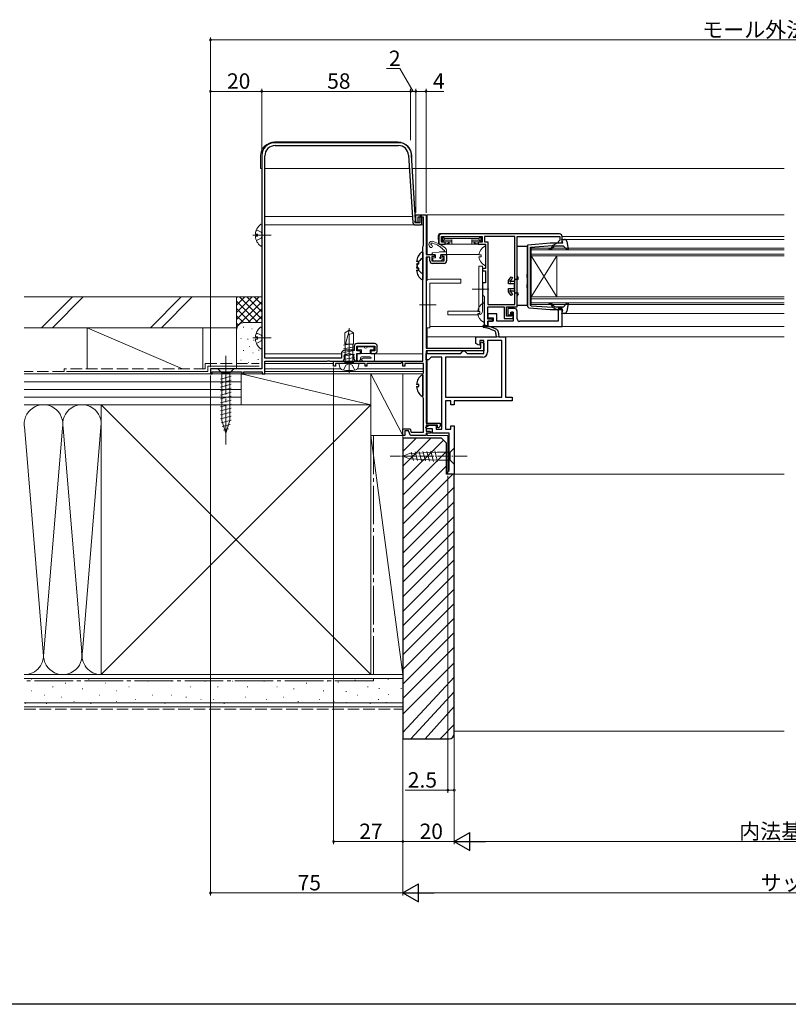
# Model space of a CAD drawing. Extents: x 0 to 990, y 0 to 1603.
# Drawn here: x 373 to 673, y 0 to 383 of the extents above; entities that cross this region are included whole.
import ezdxf

# ---------------------------------------------------------------- set-up
doc = ezdxf.new("R2010")
doc.units = 0
doc.linetypes.add('YCENTER_1', pattern=[13, 10, -1, 1, -1])
doc.linetypes.add('YHIDDEN_1', pattern=[4, 3, -1])
for name, color, linetype, lineweight in [('YKK_11', 7, 'CONTINUOUS', 30), ('YKK_12', 2, 'CONTINUOUS', 13), ('YKK_13', 4, 'CONTINUOUS', 13), ('YKK_D', 6, 'CONTINUOUS', 13), ('YSS_K', 3, 'CONTINUOUS', 13)]:
    doc.layers.add(name, color=color, linetype=linetype, lineweight=lineweight)
doc.layers.add('YKK_ZWAK', color=7, linetype='CONTINUOUS')
doc.styles.get("Standard").update_dxf_attribs({"font": 'txt', "bigfont": 'BIGFONT'})

msp = doc.modelspace()

# ---------------------------------------------------------------- linework, layer by layer
at = {"layer": 'YKK_11', "color": 0, "linetype": 'ByBlock', "lineweight": -2, "ltscale": 0.5}
for p, q in [((520.81, 335.34), (472.5, 335.34)), ((472.7, 334.24), (520.72, 334.24)), ((467.5, 330.34), (467.5, 247.34)), ((468.7, 251.44), (468.7, 330.24)), ((524.71, 330.5), (526.41, 304.28)), ((527.45, 305.22), (525.8, 330.66)), ((529.9, 306.64), (529.1, 306.64)), ((529.1, 306.64), (529.1, 304.14)), ((529.9, 304.34), (529.9, 306.64)), ((527.08, 304.47), (527.45, 305.22)), ((527.29, 304.14), (527.08, 304.47)), ((529.1, 304.14), (527.29, 304.14)), ((527.41, 303.34), (528.9, 303.34)), ((559.09, 268.73), (555.59, 268.73)), ((555.59, 268.73), (555.59, 267.23)), ((559.09, 265.83), (559.09, 268.73)), ((565.99, 270.83), (563.29, 270.83)), ((563.29, 270.83), (563.29, 268.33)), ((563.29, 268.33), (564.49, 268.33)), ((564.49, 268.33), (564.49, 269.33)), ((564.49, 269.33), (565.49, 269.33)), ((565.49, 269.33), (565.49, 265.83)), ((566.99, 266.83), (566.99, 269.83)), ((584.49, 270.83), (582.99, 270.83)), ((582.99, 270.83), (582.99, 265.83)), ((584.49, 263.83), (584.49, 270.83)), ((555.59, 267.23), (557.59, 267.23)), ((557.59, 265.83), (555.59, 265.83)), ((555.59, 265.83), (555.59, 263.83)), ((557.59, 267.23), (557.59, 265.83)), ((565.49, 265.83), (559.09, 265.83)), ((582.99, 265.83), (567.99, 265.83)), ((555.59, 263.83), (584.49, 263.83)), ((511.5, 257.14), (504.5, 257.14)), ((498.5, 253.14), (498.5, 251.44)), ((499.75, 252.72), (501.5, 253.36)), ((503.5, 254.64), (500, 254.64)), ((501.5, 253.36), (503.25, 252.72)), ((503.5, 256.14), (503.5, 254.64)), ((504.5, 254.34), (504.5, 256.14)), ((504.5, 256.14), (511.5, 256.14)), ((506, 254.34), (504.5, 254.34)), ((504.5, 250.34), (504.5, 253.34)), ((504.5, 253.34), (506, 253.34)), ((506, 253.34), (506, 254.34)), ((511.5, 254.34), (510, 254.34)), ((510, 254.34), (510, 253.34)), ((510, 253.34), (511.5, 253.34)), ((511.5, 256.14), (511.5, 254.34)), ((512.5, 254.34), (512.5, 256.14)), ((498.5, 251.44), (468.7, 251.44)), ((468.7, 245.34), (468.7, 250.34)), ((468.7, 250.34), (493.04, 250.34)), ((493.04, 250.34), (493.22, 250.46)), ((493.22, 250.46), (493.77, 250.46)), ((493.77, 250.46), (493.96, 250.34)), ((493.96, 250.34), (499.17, 250.34)), ((499.17, 250.34), (499.75, 251.34)), ((499.75, 251.34), (499.75, 252.72)), ((503.25, 252.72), (503.25, 251.34)), ((503.25, 251.34), (503.83, 250.34)), ((503.83, 250.34), (504.5, 250.34)), ((467.5, 247.34), (447.5, 247.34)), ((447.5, 247.34), (447.5, 245.34)), ((447.5, 245.34), (448.2, 245.34)), ((448.2, 245.34), (448.2, 246.14)), ((448.2, 246.14), (459.8, 246.14)), ((459.8, 246.14), (459.8, 245.34)), ((459.8, 245.34), (460.5, 245.34)), ((460.5, 245.34), (460.5, 246.14)), ((460.5, 246.14), (467.7, 246.14)), ((467.7, 246.14), (467.7, 245.34)), ((467.7, 245.34), (468.7, 245.34))]:
    msp.add_line(p, q, dxfattribs=at)
at = {"layer": 'YKK_11', "color": 0, "linetype": 'ByBlock', "lineweight": -2}
for p, q in [((527.49, 304.33), (527.49, 307.33)), ((527.49, 307.33), (531.49, 307.33)), ((531.49, 307.33), (531.49, 291.83)), ((528.29, 304.33), (527.49, 304.33)), ((530.49, 306.43), (528.29, 306.43)), ((528.29, 306.43), (528.29, 304.33)), ((530.49, 295.28), (530.49, 306.43)), ((583.49, 299.83), (537.49, 299.83)), ((583.49, 299.83), (537.49, 299.83)), ((530.39, 295.06), (530.49, 295.28)), ((536.49, 298.83), (536.49, 295.83)), ((536.49, 295.83), (538.99, 295.83)), ((537.49, 296.63), (537.49, 298.83)), ((537.49, 298.83), (553.29, 298.83)), ((538.99, 296.63), (537.49, 296.63)), ((538.99, 295.83), (538.99, 296.63)), ((553.29, 296.63), (551.79, 296.63)), ((551.79, 296.63), (551.79, 295.83)), ((551.79, 295.83), (554.59, 295.83)), ((553.29, 298.83), (553.29, 296.63)), ((566.09, 298.83), (554.29, 298.83)), ((554.29, 298.83), (554.29, 296.83)), ((554.29, 296.83), (555.59, 296.83)), ((554.59, 295.83), (554.59, 286.33)), ((555.59, 296.83), (555.59, 272.33)), ((566.09, 272.33), (566.09, 298.83)), ((566.99, 271.43), (566.99, 298.83)), ((566.99, 298.83), (583.59, 298.83)), ((583.29, 297.13), (582.99, 296.83)), ((582.99, 296.83), (582.99, 296.33)), ((582.99, 296.33), (584.49, 296.33)), ((583.59, 297.43), (583.29, 297.13)), ((583.59, 298.83), (583.59, 297.43)), ((584.49, 296.33), (584.49, 298.83)), ((530.29, 294.83), (530.39, 295.06)), ((530.29, 250.33), (530.29, 294.83)), ((531.49, 291.83), (534.49, 291.83)), ((534.49, 291.83), (534.99, 291.33)), ((534.99, 291.33), (534.69, 291.03)), ((537.49, 291.33), (537.99, 291.83)), ((537.79, 291.03), (537.49, 291.33)), ((537.99, 291.83), (539.49, 291.83)), ((539.49, 291.83), (539.49, 289.33)), ((532.99, 290.83), (531.49, 290.83)), ((531.49, 290.83), (531.49, 255.43)), ((532.99, 289.33), (532.99, 290.83)), ((534.69, 291.03), (533.79, 291.03)), ((533.79, 291.03), (533.79, 289.33)), ((533.79, 289.33), (538.49, 289.33)), ((538.49, 288.33), (533.99, 288.33)), ((538.49, 291.03), (537.79, 291.03)), ((538.49, 289.33), (538.49, 291.03)), ((554.59, 286.33), (553.49, 286.33)), ((553.49, 286.33), (553.49, 285.53)), ((553.49, 285.53), (554.59, 285.53)), ((554.59, 285.53), (554.59, 280.83)), ((554.59, 280.83), (553.49, 280.83)), ((553.49, 280.83), (553.49, 278.79)), ((553.49, 278.79), (553.61, 278.61)), ((553.61, 278.06), (553.49, 277.87)), ((553.49, 277.87), (553.49, 276.13)), ((553.49, 276.13), (553.79, 275.83)), ((553.61, 278.61), (553.61, 278.06)), ((553.79, 275.83), (554.09, 275.53)), ((554.09, 275.53), (554.09, 264.83)), ((555.59, 272.33), (566.09, 272.33)), ((555.59, 266.73), (555.59, 271.43)), ((555.59, 271.43), (561.89, 271.43)), ((561.89, 271.43), (561.89, 266.93)), ((562.79, 267.83), (562.79, 271.43)), ((562.79, 271.43), (566.99, 271.43)), ((565.49, 269.33), (564.79, 269.33)), ((564.79, 269.33), (564.79, 267.83)), ((565.49, 266.93), (565.49, 269.33)), ((557.39, 266.73), (555.59, 266.73)), ((555.59, 263.83), (555.59, 265.83)), ((555.59, 265.83), (557.39, 265.83)), ((557.39, 265.83), (557.39, 266.73)), ((561.89, 266.93), (565.49, 266.93)), ((564.79, 267.83), (562.79, 267.83)), ((555.09, 263.83), (555.59, 263.83)), ((552.89, 257.61), (553.19, 257.78)), ((552.89, 255.43), (552.89, 257.61)), ((553.19, 257.78), (553.99, 257.32)), ((553.99, 257.32), (553.99, 254.33)), ((531.49, 255.43), (552.89, 255.43)), ((553.99, 254.33), (531.49, 254.33)), ((531.49, 254.33), (531.49, 226.23)), ((495.49, 248.33), (495.49, 250.33)), ((495.49, 250.33), (530.29, 250.33)), ((507.79, 249.43), (496.19, 249.43)), ((496.19, 249.43), (496.19, 248.33)), ((507.79, 248.33), (507.79, 249.43)), ((521.59, 249.43), (508.49, 249.43)), ((508.49, 249.43), (508.49, 248.33)), ((522.19, 249.78), (521.59, 249.43)), ((522.49, 249.61), (522.19, 249.78)), ((522.49, 248.33), (522.49, 249.61)), ((530.49, 249.43), (523.29, 249.43)), ((523.29, 249.43), (523.29, 248.33)), ((530.49, 245.78), (530.49, 249.43)), ((496.19, 248.33), (495.49, 248.33)), ((508.49, 248.33), (507.79, 248.33)), ((523.29, 248.33), (522.49, 248.33)), ((530.29, 245.33), (530.39, 245.56)), ((530.29, 236.33), (530.29, 245.33)), ((530.39, 245.56), (530.49, 245.78)), ((530.39, 236.11), (530.29, 236.33)), ((530.49, 235.89), (530.39, 236.11)), ((530.49, 222.73), (530.49, 235.89)), ((531.49, 226.23), (536.99, 226.23)), ((536.99, 226.23), (536.99, 225.03)), ((522.49, 221.33), (522.49, 224.03)), ((522.49, 224.03), (525.26, 224.03)), ((524.7, 223.23), (523.29, 223.23)), ((523.29, 223.23), (523.29, 221.33)), ((525.39, 221.33), (524.7, 223.23)), ((525.26, 224.03), (525.73, 222.73)), ((525.73, 222.73), (530.49, 222.73)), ((535.99, 225.43), (531.49, 225.43)), ((531.49, 225.43), (531.49, 223.13)), ((531.49, 223.13), (532.99, 223.13)), ((533.19, 222.33), (531.49, 222.33)), ((531.49, 222.33), (531.49, 221.33)), ((532.99, 223.13), (533.49, 222.63)), ((533.49, 222.63), (533.19, 222.33)), ((535.99, 224.53), (535.99, 225.43)), ((536.37, 224.38), (535.99, 224.53)), ((536.99, 225.03), (536.37, 224.38)), ((523.29, 221.33), (522.49, 221.33)), ((527.33, 221.33), (525.39, 221.33)), ((527.52, 221.45), (527.33, 221.33)), ((528.07, 221.45), (527.52, 221.45)), ((528.25, 221.33), (528.07, 221.45)), ((531.49, 221.33), (528.25, 221.33))]:
    msp.add_line(p, q, dxfattribs=at)
at = {"layer": 'YKK_11'}
for p, q in [((558.74, 261.54), (558.47, 261.94)), ((558.89, 259.83), (558.74, 261.54)), ((559.62, 261.84), (559.79, 259.83))]:
    msp.add_line(p, q, dxfattribs=at)
at = {"layer": 'YKK_11', "color": 0}
for p, q in [((550.89, 257.18), (550.89, 259.83)), ((550.89, 259.83), (558.89, 259.83)), ((552.09, 256.49), (550.89, 257.18)), ((553.99, 258.33), (552.39, 258.33)), ((552.39, 258.33), (552.39, 256.66)), ((553.99, 253.33), (553.99, 258.33)), ((560.99, 258.33), (555.49, 258.33)), ((555.49, 258.33), (555.49, 253.83)), ((559.79, 259.83), (562.49, 259.83)), ((560.99, 236.33), (560.99, 258.33)), ((562.49, 259.83), (562.49, 236.33)), ((531.49, 250.83), (531.49, 253.33)), ((531.49, 253.33), (544.99, 253.33)), ((544.99, 253.33), (545.49, 253.83)), ((545.49, 253.83), (545.99, 254.33)), ((545.99, 254.33), (546.49, 254.33)), ((546.49, 254.33), (546.99, 253.83)), ((546.99, 253.83), (547.49, 253.33)), ((547.49, 253.33), (553.99, 253.33)), ((552.39, 256.66), (552.09, 256.49)), ((532.49, 250.83), (531.49, 250.83)), ((532.99, 251.33), (532.49, 250.83)), ((533.49, 251.83), (532.99, 251.33)), ((537.59, 251.83), (533.49, 251.83)), ((537.59, 223.83), (537.59, 251.83)), ((553.49, 251.83), (539.09, 251.83)), ((539.09, 251.83), (539.09, 236.33)), ((539.09, 236.33), (560.99, 236.33)), ((541.09, 234.83), (539.09, 234.83)), ((539.09, 234.83), (539.09, 223.83)), ((541.09, 233.33), (541.09, 234.83)), ((564.99, 234.83), (542.49, 234.83)), ((542.49, 234.83), (542.49, 233.33)), ((562.49, 236.33), (564.99, 236.33)), ((564.99, 236.33), (564.99, 234.83)), ((542.49, 233.33), (541.09, 233.33)), ((531.43, 224.68), (532.69, 225.43)), ((531.63, 223.93), (531.43, 224.68)), ((533.99, 223.93), (531.63, 223.93)), ((532.69, 225.43), (535.49, 225.43)), ((533.99, 222.33), (533.99, 223.93)), ((540.49, 222.33), (533.99, 222.33)), ((535.49, 225.43), (535.49, 223.83)), ((535.49, 223.83), (537.59, 223.83)), ((539.09, 223.83), (541.09, 223.83)), ((540.49, 207.83), (540.49, 222.33)), ((541.09, 223.83), (541.09, 225.13)), ((541.09, 225.13), (542.49, 225.13)), ((542.49, 225.13), (542.49, 206.33)), ((539.99, 207.33), (540.49, 207.83)), ((539.99, 206.33), (539.99, 207.33)), ((542.49, 206.33), (539.99, 206.33))]:
    msp.add_line(p, q, dxfattribs=at)
at = {"layer": 'YKK_11', "color": 0, "linetype": 'ByBlock', "lineweight": -2, "ltscale": 0.5}
for centre, radius, start, end in [((472.5, 330.34), 5, 90, 180), ((472.7, 330.24), 4, 90, 180), ((520.72, 330.24), 4, 3.707, 90), ((520.81, 330.34), 5, 3.7069, 90), ((527.41, 304.34), 1, 183.7069, 270), ((528.9, 304.34), 1, 270, 360), ((565.99, 269.83), 1, 0, 90), ((567.99, 266.83), 1, 180, 270), ((504.5, 256.14), 1, 90, 180), ((511.5, 256.14), 1, 0, 90), ((500, 253.14), 1.5, 90, 180), ((511.5, 254.34), 1, 270, 360)]:
    msp.add_arc(centre, radius, start, end, dxfattribs=at)
at = {"layer": 'YKK_11', "color": 0, "linetype": 'ByBlock', "lineweight": -2}
for centre, start, end in [((537.49, 298.83), 90, 180), ((583.49, 298.83), 0, 90), ((533.99, 289.33), 180, 270), ((538.49, 289.33), 270, 360), ((555.09, 264.83), 180, 270)]:
    msp.add_arc(centre, 1, start, end, dxfattribs=at)
at = {"layer": 'YKK_11'}
for centre, radius, start, end in [((554.07, 263.82), 0.45, 81.7334, 261.7334), ((551.98, 249.43), 14.1, 62.5711, 81.7334), ((551.98, 249.43), 15, 61.667, 81.7334), ((558.62, 261.75), 1, 5, 61.667)]:
    msp.add_arc(centre, radius, start, end, dxfattribs=at)
at = {"layer": 'YKK_11', "color": 0}
msp.add_arc((553.49, 253.83), 2, 270, 360, dxfattribs=at)
at = {"layer": 'YKK_12', "linetype": 'Continuous', "ltscale": 1.5}
for p, q in [((468.7, 325.34), (525.04, 325.34)), ((670.99, 325.34), (526.15, 325.34)), ((468.7, 306.64), (526.26, 306.64)), ((468.7, 303.34), (530.3, 303.34)), ((468.7, 253.14), (498.5, 253.14)), ((511.4, 253.14), (530.3, 253.14)), ((495.5, 249.44), (468.7, 249.44)), ((468.7, 247.34), (498.25, 247.34)), ((530.3, 246.34), (468.7, 246.34)), ((530.3, 245.34), (468.7, 245.34)), ((504.75, 247.34), (530.3, 247.34))]:
    msp.add_line(p, q, dxfattribs=at)
at = {"layer": 'YKK_12'}
for p, q in [((531.99, 307.33), (670.99, 307.33)), ((531.99, 307.33), (531.99, 291.83)), ((670.99, 298.83), (584.49, 298.83)), ((585.36, 297.73), (670.99, 297.73)), ((539.19, 291.83), (552.12, 291.83)), ((531.99, 290.83), (531.99, 281.85)), ((670.99, 268.93), (585.36, 268.93)), ((531.99, 263.23), (531.99, 255.43)), ((670.99, 263.83), (532.99, 263.83)), ((531.99, 259.83), (670.99, 259.83)), ((531.99, 254.33), (531.99, 253.33)), ((531.99, 250.83), (531.99, 226.23)), ((531.99, 222.33), (531.99, 221.33)), ((531.99, 221.33), (539.99, 221.33)), ((531.99, 221.33), (539.99, 221.33)), ((539.99, 221.33), (539.99, 206.33)), ((670.99, 206.33), (539.99, 206.33))]:
    msp.add_line(p, q, dxfattribs=at)
at = {"layer": 'YKK_12', "linetype": 'Continuous'}
for p, q in [((670.99, 294.33), (572.49, 294.33)), ((572.49, 294.33), (572.49, 291.33)), ((572.49, 293.63), (670.99, 293.63)), ((670.99, 292.03), (572.49, 292.03)), ((572.49, 291.33), (670.99, 291.33)), ((572.49, 291.33), (572.49, 275.33)), ((572.49, 291.33), (582.49, 275.33)), ((572.49, 275.33), (582.49, 291.33)), ((582.49, 291.33), (582.49, 275.33)), ((670.99, 275.33), (572.49, 275.33)), ((572.49, 275.33), (572.49, 272.33)), ((572.49, 274.63), (670.99, 274.63)), ((670.99, 273.03), (572.49, 273.03)), ((572.49, 272.33), (670.99, 272.33))]:
    msp.add_line(p, q, dxfattribs=at)
at = {"layer": 'YKK_13', "linetype": 'Continuous', "ltscale": 1.5}
for p, q in [((520.5, 335.64), (472.5, 335.64)), ((467, 330.14), (467, 325.34)), ((526, 325.34), (526, 330.14)), ((467, 325.34), (467.5, 325.34)), ((525.94, 325.34), (526, 325.34)), ((467.5, 303.31), (467.5, 295.36)), ((465.02, 299.76), (465.9, 299.76)), ((465.42, 301.41), (467.29, 300.48)), ((465.9, 299.76), (465.9, 298.91)), ((467.29, 300.48), (467.5, 300.08)), ((465.02, 298.91), (465.9, 298.91)), ((465.42, 297.26), (467.29, 298.19)), ((467.29, 298.19), (467.5, 298.59)), ((465.42, 261.41), (467.29, 260.48)), ((467.5, 263.31), (467.5, 255.36)), ((501.5, 262.44), (499.8, 261.38)), ((499.8, 256.94), (499.8, 261.38)), ((501.6, 262.21), (500.18, 256.94)), ((501.5, 262.44), (503.2, 261.38)), ((503.2, 256.94), (503.2, 261.38)), ((465.02, 259.76), (465.9, 259.76)), ((465.02, 258.91), (465.9, 258.91)), ((465.42, 257.26), (467.29, 258.19)), ((465.9, 259.76), (465.9, 258.91)), ((467.29, 260.48), (467.5, 260.08)), ((467.29, 258.19), (467.5, 258.59)), ((499.4, 256.51), (501.68, 256.94)), ((499.8, 256.94), (503.2, 256.94)), ((500.03, 256.94), (500.03, 249.94)), ((502.98, 256.94), (502.98, 249.94)), ((499.4, 255.11), (503.6, 255.9)), ((499.4, 253.71), (503.6, 254.5)), ((499.4, 252.31), (503.6, 253.1)), ((504.6, 250.94), (504.6, 253.34)), ((504.6, 253.34), (511.4, 253.34)), ((504.8, 254.74), (504.8, 255.94)), ((504.8, 255.94), (507.4, 255.94)), ((506.3, 254.74), (504.8, 254.74)), ((506.3, 254.74), (506.3, 253.34)), ((509.7, 253.34), (506.3, 253.34)), ((508.6, 255.94), (511.2, 255.94)), ((511.2, 254.74), (509.7, 254.74)), ((509.7, 254.74), (509.7, 253.34)), ((511.2, 255.94), (511.2, 254.74)), ((511.4, 253.34), (511.4, 250.84)), ((497.9, 247.96), (497.5, 249.44)), ((505.5, 249.44), (497.5, 249.44)), ((499.4, 250.91), (503.6, 251.7)), ((499.8, 249.84), (499.8, 249.94)), ((499.8, 249.94), (503.2, 249.94)), ((501.68, 249.94), (503.6, 250.3)), ((503.2, 249.84), (503.2, 249.94)), ((505.1, 247.96), (505.5, 249.44)), ((505.3, 250.34), (505.2, 250.34)), ((505.9, 251.54), (505.9, 250.94)), ((506.4, 252.04), (509.6, 252.04)), ((510.09, 251.54), (507.01, 251.54)), ((507.01, 250.34), (510.9, 250.34))]:
    msp.add_line(p, q, dxfattribs=at)
at = {"layer": 'YKK_13', "linetype": 'YCENTER_1', "ltscale": 1.5}
for p, q in [((464, 299.34), (471.21, 299.34)), ((501.5, 245.78), (501.5, 263.2)), ((464, 259.34), (471.21, 259.34)), ((453.5, 252.34), (453.5, 217.34))]:
    msp.add_line(p, q, dxfattribs=at)
at = {"layer": 'YKK_13'}
for p, q in [((536.2, 299.07), (536.19, 298.73)), ((553.58, 300.03), (537.2, 300.03)), ((536.19, 298.73), (536.28, 296.32)), ((536.78, 295.83), (539.11, 295.83)), ((537.91, 297.35), (537.49, 296.93)), ((537.91, 298.22), (537.51, 298.62)), ((538.29, 298.73), (537.69, 298.73)), ((537.69, 296.83), (537.99, 296.83)), ((537.81, 298.05), (537.81, 297.52)), ((537.99, 298.43), (537.99, 297.13)), ((537.99, 297.05), (537.99, 297.13)), ((537.99, 297.05), (537.99, 296.63)), ((538.71, 298.02), (538.08, 298.65)), ((538.71, 297.55), (538.08, 296.92)), ((538.29, 298.73), (552.49, 298.73)), ((538.29, 296.83), (541.49, 296.83)), ((538.61, 297.84), (538.61, 297.72)), ((538.88, 298.11), (551.9, 298.11)), ((538.88, 297.45), (541.49, 297.45)), ((538.98, 296.03), (539.74, 296.03)), ((539.11, 296.03), (539.11, 295.83)), ((539.11, 295.83), (539.14, 295.83)), ((539.14, 295.83), (539.53, 295.83)), ((539.53, 295.83), (539.8, 295.83)), ((539.8, 295.83), (540.49, 295.83)), ((539.97, 296.14), (540.42, 296.69)), ((540.49, 296.83), (540.49, 295.83)), ((540.49, 295.83), (541.46, 295.83)), ((541.46, 295.83), (541.49, 295.83)), ((541.49, 297.72), (541.49, 296.13)), ((541.49, 296.13), (541.49, 295.83)), ((549.29, 295.83), (541.49, 295.83)), ((549.29, 297.72), (549.29, 296.13)), ((551.9, 297.45), (549.29, 297.45)), ((552.49, 296.83), (549.29, 296.83)), ((549.29, 296.13), (549.29, 295.83)), ((549.32, 295.83), (549.29, 295.83)), ((550.29, 295.83), (549.32, 295.83)), ((550.29, 296.83), (550.29, 295.83)), ((550.99, 295.83), (550.29, 295.83)), ((550.36, 296.69), (550.81, 296.14)), ((551.26, 295.83), (550.99, 295.83)), ((551.05, 296.03), (551.81, 296.03)), ((551.64, 295.83), (551.26, 295.83)), ((551.68, 295.83), (551.64, 295.83)), ((551.68, 296.03), (551.68, 295.83)), ((554.01, 295.83), (551.68, 295.83)), ((552.08, 298.02), (552.71, 298.65)), ((552.08, 297.55), (552.71, 296.92)), ((552.17, 297.84), (552.17, 297.72)), ((552.49, 298.73), (553.09, 298.73)), ((552.79, 298.43), (552.79, 297.13)), ((552.79, 297.05), (552.79, 297.13)), ((552.79, 297.05), (552.79, 296.63)), ((553.09, 296.83), (552.79, 296.83)), ((552.88, 298.22), (553.29, 298.63)), ((552.88, 297.35), (553.29, 296.93)), ((552.98, 298.05), (552.98, 297.52)), ((536.43, 292.78), (534.05, 292.43)), ((534.89, 291.83), (534.09, 291.83)), ((538.49, 292.83), (538.49, 292.87)), ((552.11, 291.76), (552.99, 291.76)), ((552.99, 291.76), (552.99, 290.91)), ((554.59, 287.74), (554.59, 294.93)), ((552.11, 290.91), (552.99, 290.91)), ((553.49, 287.33), (551.99, 287.33)), ((551.99, 287.33), (551.99, 269.83)), ((553.49, 269.83), (553.49, 287.33)), ((531.49, 280.73), (531.49, 263.23)), ((544.99, 282.23), (532.99, 282.23)), ((532.99, 263.23), (532.99, 280.73)), ((544.99, 280.73), (532.99, 280.73)), ((544.99, 282.23), (544.99, 280.73)), ((549.49, 278.33), (555.99, 278.33)), ((535.49, 272.23), (528.99, 272.23)), ((554.09, 265.64), (554.09, 272.83)), ((539.99, 268.33), (539.99, 269.83)), ((539.99, 269.83), (551.99, 269.83)), ((539.99, 268.33), (551.99, 268.33)), ((551.61, 269.66), (552.49, 269.66)), ((551.61, 268.81), (552.49, 268.81)), ((552.49, 269.66), (552.49, 268.81)), ((531.49, 263.23), (532.99, 263.23))]:
    msp.add_line(p, q, dxfattribs=at)
at = {"layer": 'YKK_13', "linetype": 'ByBlock', "lineweight": -2, "ltscale": 0.5}
for p, q in [((571.19, 295.65), (579.86, 296.33)), ((571.19, 271.48), (571.19, 295.65)), ((572.19, 294.75), (580.69, 295.32)), ((579.86, 296.33), (584.79, 296.33)), ((580.71, 294.97), (580.53, 295.3)), ((580.69, 295.32), (582.69, 296.33)), ((585.09, 295.13), (581.96, 295.13)), ((584.79, 296.33), (584.4, 297.73)), ((584.4, 297.73), (585.36, 297.73)), ((586.42, 293.67), (585.09, 295.13)), ((586.34, 296.92), (586.9, 293.91)), ((529.85, 292.83), (530.29, 292.61)), ((530.29, 292.61), (530.29, 284.66)), ((566.99, 283.53), (566.99, 295.03)), ((566.99, 295.03), (570.89, 295.03)), ((570.89, 295.03), (570.89, 284.27)), ((572.19, 283.33), (572.19, 294.75)), ((580.39, 294.59), (580.71, 294.97)), ((581.19, 294.78), (580.77, 294.27)), ((586.9, 293.91), (586.42, 293.67)), ((528.69, 289.06), (527.81, 289.06)), ((527.81, 288.21), (528.69, 288.21)), ((528.69, 288.21), (528.69, 289.06)), ((529.85, 290.33), (530.29, 290.11)), ((530.29, 290.11), (530.29, 282.16)), ((528.69, 286.56), (527.81, 286.56)), ((527.81, 285.71), (528.69, 285.71)), ((528.69, 285.71), (528.69, 286.56)), ((530.29, 284.66), (529.85, 284.44)), ((570.89, 284.27), (570.71, 284)), ((570.71, 284), (570.71, 283.07)), ((530.29, 282.16), (529.85, 281.94)), ((563.59, 281.78), (564.67, 283.19)), ((563.59, 280.48), (563.59, 281.78)), ((565.99, 280.48), (563.59, 280.48)), ((564.62, 281.88), (564.37, 281.73)), ((564.6, 281.35), (564.85, 281.48)), ((565.17, 282.86), (564.62, 281.88)), ((564.67, 283.19), (565.17, 282.86)), ((564.84, 281.48), (565.69, 281.48)), ((565.69, 281.48), (565.99, 281.78)), ((565.99, 281.78), (566.49, 282.28)), ((565.99, 278.58), (565.99, 280.48)), ((566.49, 282.28), (567.37, 282.28)), ((567.54, 282.58), (566.99, 283.53)), ((567.37, 282.28), (567.54, 282.58)), ((570.71, 283.07), (570.89, 282.79)), ((570.89, 280.27), (570.71, 280)), ((570.71, 280), (570.71, 279.07)), ((570.89, 282.79), (570.89, 280.27)), ((572.19, 272.2), (572.19, 283.33)), ((563.59, 277.28), (563.59, 278.58)), ((563.59, 278.58), (565.99, 278.58)), ((564.67, 275.88), (563.59, 277.28)), ((564.37, 277.33), (564.62, 277.18)), ((564.85, 277.58), (564.6, 277.72)), ((564.62, 277.18), (565.17, 276.21)), ((565.17, 276.21), (564.67, 275.88)), ((565.69, 277.58), (564.85, 277.58)), ((565.99, 277.28), (565.69, 277.58)), ((566.49, 276.78), (565.99, 277.28)), ((567.37, 276.78), (566.49, 276.78)), ((566.99, 275.53), (567.54, 276.48)), ((567.54, 276.48), (567.37, 276.78)), ((570.71, 279.07), (570.89, 278.79)), ((570.89, 278.79), (570.89, 272.03)), ((566.99, 272.03), (566.99, 275.53)), ((572.46, 271.9), (572.19, 272.2)), ((580.77, 272.4), (581.19, 271.89)), ((585.09, 271.53), (586.42, 272.99)), ((586.9, 272.76), (586.34, 269.75)), ((586.42, 272.99), (586.9, 272.76)), ((570.89, 272.03), (566.99, 272.03)), ((571.64, 270.98), (571.19, 271.48)), ((579.86, 270.33), (571.64, 270.98)), ((572.46, 271.9), (580.69, 271.35)), ((584.79, 270.33), (579.86, 270.33)), ((580.71, 271.69), (580.39, 272.08)), ((580.53, 271.37), (580.71, 271.69)), ((580.69, 271.35), (582.69, 270.33)), ((581.96, 271.53), (585.09, 271.53)), ((584.4, 268.93), (584.79, 270.33)), ((585.36, 268.93), (584.4, 268.93)), ((529.85, 245.03), (530.29, 244.81)), ((530.29, 244.81), (530.29, 236.86)), ((528.69, 241.26), (527.81, 241.26)), ((527.81, 240.41), (528.69, 240.41)), ((528.69, 240.41), (528.69, 241.26)), ((530.29, 236.86), (529.85, 236.64))]:
    msp.add_line(p, q, dxfattribs=at)
at = {"layer": 'YKK_13', "linetype": 'Continuous', "ltscale": 0.5}
for p, q in [((535.19, 291.53), (535.19, 290.53)), ((537.09, 291.53), (537.09, 290.99)), ((537.16, 292.83), (539.49, 292.83)), ((537.39, 291.83), (539.19, 291.83)), ((539.49, 292.13), (539.49, 293.48)), ((534.09, 290.23), (534.09, 289.73)), ((535.19, 290.53), (534.39, 290.53)), ((537.35, 289.43), (534.39, 289.43)), ((538.09, 290.53), (537.55, 290.53)), ((538.23, 290.19), (537.56, 289.52)), ((524.99, 214.37), (535.83, 214.88)), ((525.7, 214.92), (526.56, 211.71)), ((527.23, 214.99), (528.13, 211.63)), ((528.77, 215.06), (529.71, 211.56)), ((530.3, 215.14), (531.28, 211.48)), ((531.83, 215.21), (532.85, 211.41)), ((533.37, 215.28), (534.43, 211.33)), ((534.9, 215.36), (536, 211.26)), ((540.94, 214.88), (535.83, 214.88)), ((542.49, 216.43), (540.94, 214.88)), ((540.94, 211.78), (540.94, 214.88)), ((542.49, 214.88), (542.49, 216.43)), ((542.49, 211.78), (542.49, 214.88)), ((522.49, 213.33), (524.99, 214.37)), ((522.49, 213.33), (524.99, 212.3)), ((524.99, 212.3), (535.83, 211.78)), ((535.83, 211.78), (540.94, 211.78)), ((542.49, 210.23), (540.94, 211.78)), ((542.49, 211.78), (542.49, 210.23))]:
    msp.add_line(p, q, dxfattribs=at)
at = {"layer": 'YKK_13', "linetype": 'YHIDDEN_1', "ltscale": 1.5}
for p, q in [((500.24, 248.81), (501.5, 249.47)), ((502.76, 248.81), (501.5, 249.47)), ((499.3, 246.87), (500.24, 248.81)), ((503.7, 246.87), (502.76, 248.81))]:
    msp.add_line(p, q, dxfattribs=at)
at = {"layer": 'YKK_13', "linetype": 'ByBlock', "ltscale": 1.5}
for p, q in [((456.6, 247.34), (450.4, 247.34)), ((450.4, 247.34), (451.95, 245.79)), ((451.95, 245.79), (451.95, 227.26)), ((455.05, 245.79), (451.95, 245.79)), ((456.6, 247.34), (455.05, 245.79)), ((455.05, 227.26), (455.05, 245.79)), ((451.4, 243.36), (455.6, 244.49)), ((451.4, 241.81), (455.6, 242.94)), ((451.4, 240.26), (455.6, 241.38)), ((451.4, 238.71), (455.6, 239.83)), ((451.4, 237.15), (455.6, 238.28)), ((451.4, 235.6), (455.6, 236.73)), ((451.4, 234.05), (455.6, 235.17)), ((451.4, 232.49), (455.6, 233.62)), ((451.4, 230.94), (455.6, 232.07)), ((451.4, 229.39), (455.6, 230.51)), ((451.4, 227.84), (455.6, 228.96)), ((451.66, 226.35), (455.6, 227.41)), ((453.5, 222.34), (451.95, 227.26)), ((453.5, 222.34), (455.05, 227.26)), ((452.11, 224.92), (455.15, 225.73)), ((452.56, 223.49), (454.61, 224.04))]:
    msp.add_line(p, q, dxfattribs=at)
at = {"layer": 'YKK_13', "linetype": 'YCENTER_1', "ltscale": 0.5}
msp.add_line((547.49, 213.33), (517.49, 213.33), dxfattribs=at)
at = {"layer": 'YKK_13', "linetype": 'Continuous', "ltscale": 1.5}
for centre, radius, start, end in [((472.5, 330.14), 5.5, 90, 180), ((520.5, 330.14), 5.5, 0, 90), ((470.3, 299.34), 5.3, 127.7141, 175.4006), ((467.22, 303.31), 0.274, 0, 127.7141), ((470.3, 299.34), 5.3, 184.5994, 232.2859), ((467.22, 295.36), 0.274, 232.2859, 0), ((470.3, 259.34), 5.3, 127.7141, 175.4006), ((467.22, 263.31), 0.274, 0, 127.7141), ((501.66, 263.35), 2.5, 260.3134, 308.0135), ((501.4, 262.27), 0.2, 345, 58), ((470.3, 259.34), 5.3, 184.5994, 232.2859), ((467.22, 255.36), 0.274, 232.2859, 0), ((508, 255.94), 0.6, 180, 0), ((499.4, 249.84), 0.4, 270, 0), ((503.6, 249.84), 0.4, 180, 270), ((505.2, 250.94), 0.6, 180, 270), ((505.3, 250.94), 0.6, 270, 0), ((506.4, 251.54), 0.5, 90, 180), ((507.01, 250.94), 0.6, 90, 270), ((509.6, 251.54), 0.5, 0, 90), ((510.9, 250.84), 0.5, 270, 0), ((499.25, 248.32), 1.4, 195, 255.6767), ((501.5, 257.14), 10.5, 255.6767, 284.3233), ((503.75, 248.32), 1.4, 284.3233, 345)]:
    msp.add_arc(centre, radius, start, end, dxfattribs=at)
at = {"layer": 'YKK_13'}
for centre, radius, start, end in [((537.2, 299.03), 1, 90, 178), ((553.58, 299.03), 1, 53.1301, 90), ((533.9, 295.68), 1.3, 71.7069, 237.4057), ((533.47, 295.01), 0.5, 237.4057, 79.0196), ((533.62, 295.79), 0.3, 158.2127, 259.0196), ((533.9, 295.68), 0.6, 73.1125, 158.2127), ((531.37, 287.35), 9.3, 42.8003, 73.1125), ((529.6, 282.67), 15, 50.5453, 71.7069), ((536.78, 296.33), 0.5, 182, 270), ((537.69, 297.13), 0.3, 228.4459, 270), ((537.69, 298.43), 0.3, 90, 121.367), ((538.16, 297.97), 0.355, 117.427, 167.4521), ((538.16, 297.6), 0.355, 192.5476, 242.5733), ((538.29, 298.43), 0.3, 90, 180), ((538.29, 297.13), 0.3, 180, 270), ((538.95, 297.78), 0.345, 101.1349, 168.8651), ((538.95, 297.79), 0.345, 191.135, 258.865), ((539.74, 296.33), 0.3, 270, 320.5634), ((540.19, 296.88), 0.3, 320.5634, 350.1514), ((550.59, 296.88), 0.3, 189.8486, 219.4366), ((551.05, 296.33), 0.3, 219.4366, 270), ((551.84, 297.78), 0.345, 11.1349, 78.8651), ((551.84, 297.79), 0.345, 281.135, 348.865), ((552.49, 298.43), 0.3, 0, 90), ((552.49, 297.13), 0.3, 270, 0), ((552.63, 297.97), 0.355, 12.5479, 62.573), ((552.63, 297.6), 0.355, 297.4267, 347.4524), ((553.09, 298.43), 0.3, 48.5904, 90), ((553.09, 297.13), 0.3, 270, 311.5541), ((534.09, 292.13), 0.3, 98.3559, 270), ((534.89, 291.53), 0.3, 0, 90), ((537.16, 287.83), 5, 90, 98.3559), ((538.41, 293.88), 0.3, 222.8003, 278.3579), ((538.49, 293.33), 0.25, 303.0557, 98.3579), ((538.79, 292.87), 0.3, 123.0557, 180), ((538.49, 293.48), 1, 360, 50.5453), ((556.29, 291.33), 4.2, 117.281, 174.1923), ((554.44, 294.93), 0.154, 0, 117.281), ((556.29, 291.33), 4.2, 185.8077, 242.719), ((554.44, 287.74), 0.154, 242.719, 0), ((532.99, 280.73), 1.5, 90, 180), ((555.79, 269.23), 4.2, 117.281, 174.1923), ((553.94, 272.83), 0.154, 0, 117.281), ((555.79, 269.23), 4.2, 185.8077, 242.719), ((551.99, 269.83), 1.5, 270, 0), ((553.94, 265.64), 0.154, 242.719, 0)]:
    msp.add_arc(centre, radius, start, end, dxfattribs=at)
at = {"layer": 'YKK_13', "linetype": 'ByBlock', "lineweight": -2, "ltscale": 0.5}
for centre, radius, start, end in [((581.96, 294.13), 1, 90, 140), ((585.36, 296.73), 1, 10.5121, 90), ((533.09, 288.63), 5.3, 127.7141, 175.4006), ((579.62, 293.98), 0.25, 90, 270), ((579.62, 295.23), 1, 270, 320), ((579.62, 295.23), 1.5, 270, 320), ((533.09, 286.13), 5.3, 127.7141, 175.4006), ((533.09, 288.63), 5.3, 184.5994, 232.2859), ((533.09, 286.13), 5.3, 184.5994, 232.2859), ((564.39, 281.48), 0.25, 93.6283, 326.9443), ((564.39, 277.58), 0.25, 33.0557, 266.3717), ((579.62, 272.68), 0.25, 90, 270), ((579.62, 271.43), 1.5, 40, 90), ((579.62, 271.43), 1, 40, 90), ((581.96, 272.53), 1, 220, 270), ((585.36, 269.93), 1, 270, 349.4878), ((533.09, 240.83), 5.3, 127.7141, 175.4006), ((533.09, 240.83), 5.3, 184.5994, 232.2859)]:
    msp.add_arc(centre, radius, start, end, dxfattribs=at)
at = {"layer": 'YKK_13', "linetype": 'Continuous', "ltscale": 0.5}
for centre, radius, start, end in [((537.39, 291.53), 0.3, 90, 180), ((539.19, 292.13), 0.3, 270, 0), ((534.39, 290.23), 0.3, 90, 180), ((534.39, 289.73), 0.3, 180, 270), ((537.09, 290.53), 0.25, 123.0557, 326.9443), ((536.79, 290.99), 0.3, 303.0557, 360), ((537.55, 290.23), 0.3, 90, 146.9443), ((537.35, 289.73), 0.3, 270, 315), ((538.09, 290.33), 0.2, 315, 90)]:
    msp.add_arc(centre, radius, start, end, dxfattribs=at)
at = {"layer": 'YKK_D', "ltscale": 1.5}
for p, q in [((447.5, 248.04), (447.5, 376.34)), ((447.5, 375.34), (897.5, 375.34)), ((521.23, 364.2), (516.03, 364.2)), ((526.5, 355.34), (521.23, 364.2)), ((447.5, 248.04), (447.5, 356.34)), ((447.5, 355.34), (467.5, 355.34)), ((467.5, 331.34), (467.5, 356.34)), ((467.5, 331.34), (467.5, 356.34)), ((525.5, 355.34), (467.5, 355.34)), ((525.5, 355.34), (523.8, 355.34)), ((525.5, 336.34), (525.5, 356.34)), ((525.5, 336.34), (525.5, 356.34)), ((527.5, 355.34), (525.5, 355.34)), ((527.5, 355.34), (525.5, 355.34)), ((527.5, 308.04), (527.5, 356.34)), ((527.5, 355.34), (529.2, 355.34)), ((495.5, 247.69), (495.5, 62.34)), ((447.5, 244.69), (447.5, 42.34)), ((522.5, 220.64), (522.5, 42.34)), ((522.5, 220.64), (522.5, 62.34)), ((522.5, 220.64), (522.5, 62.34)), ((522.5, 220.64), (522.5, 42.34)), ((540, 205.64), (540, 82.34)), ((542.5, 205.84), (542.5, 82.34)), ((542.5, 205.84), (542.5, 62.34)), ((542.5, 205.84), (542.5, 62.34)), ((540, 83.34), (523.4, 83.34)), ((542.5, 83.34), (540, 83.34)), ((495.5, 63.34), (522.5, 63.34)), ((522.5, 63.34), (542.5, 63.34)), ((549.5, 63.34), (795.5, 63.34)), ((447.5, 43.34), (522.5, 43.34)), ((815.5, 43.34), (529.5, 43.34))]:
    msp.add_line(p, q, dxfattribs=at)
at = {"layer": 'YKK_D'}
for p, q in [((527.5, 309.04), (527.5, 356.34)), ((527.5, 355.34), (531.49, 355.34)), ((531.49, 308.03), (531.49, 356.34)), ((531.49, 355.34), (538.39, 355.34))]:
    msp.add_line(p, q, dxfattribs=at)
at = {"layer": 'YKK_D', "lineweight": -2}
for p, q in [((542.5, 63.34), (548.56, 66.84)), ((548.56, 59.84), (548.56, 66.84)), ((542.5, 63.34), (548.56, 59.84)), ((542.5, 63.34), (554.62, 63.34)), ((522.5, 43.34), (528.56, 46.84)), ((528.56, 39.84), (528.56, 46.84)), ((522.5, 43.34), (528.56, 39.84)), ((522.5, 43.34), (534.62, 43.34))]:
    msp.add_line(p, q, dxfattribs=at)
at = {"layer": 'YKK_D', "linetype": 'ByBlock', "const_width": 0.85}
for points in [[(447.61, 375.34, 1), (447.39, 375.34, 1)], [(447.61, 355.34, 1), (447.39, 355.34, 1)], [(467.39, 355.34, 1), (467.61, 355.34, 1)], [(467.61, 355.34, 1), (467.39, 355.34, 1)], [(525.39, 355.34, 1), (525.61, 355.34, 1)], [(525.39, 355.34, 1), (525.61, 355.34, 1)], [(527.6, 355.34, 1), (527.39, 355.34, 1)], [(527.6, 355.34, 1), (527.39, 355.34, 1)], [(531.39, 355.34, 1), (531.6, 355.34, 1)], [(540.1, 83.34, 1), (539.89, 83.34, 1)], [(542.39, 83.34, 1), (542.6, 83.34, 1)], [(495.6, 63.34, 1), (495.39, 63.34, 1)], [(522.6, 63.34, 1), (522.39, 63.34, 1)], [(447.61, 43.34, 1), (447.39, 43.34, 1)]]:
    msp.add_lwpolyline(points, format="xyb", close=True, dxfattribs=at)
at = {"layer": 'YKK_ZWAK'}
msp.add_line((990, 0), (0, 0), dxfattribs=at)
at = {"layer": 'YSS_K', "color": 0, "linetype": 'Continuous', "ltscale": 1.5}
for p, q in [((374.99, 275.34), (457.69, 275.34)), ((457.69, 263.34), (457.69, 275.34)), ((374.99, 263.34), (457.69, 263.34)), ((446.49, 246.34), (391.49, 246.34)), ((446.49, 248.35), (466.49, 248.35)), ((446.49, 248.35), (446.49, 246.34)), ((404.99, 233.34), (509.99, 233.34)), ((404.99, 219.37), (404.99, 233.34)), ((509.99, 233.34), (509.99, 128.34)), ((404.99, 128.34), (404.99, 225.84)), ((374.99, 128.34), (522.49, 128.34)), ((509.99, 128.34), (404.99, 128.34)), ((522.49, 115.84), (522.49, 128.34)), ((374.99, 115.84), (522.49, 115.84))]:
    msp.add_line(p, q, dxfattribs=at)
at = {"layer": 'YSS_K', "linetype": 'Continuous', "ltscale": 1.5}
for p, q in [((381.73, 263.34), (393.73, 275.34)), ((397.97, 275.34), (385.97, 263.34)), ((424.16, 263.34), (436.16, 275.34)), ((428.4, 263.34), (440.4, 275.34)), ((457.69, 275.34), (467.49, 275.34)), ((457.69, 262.34), (457.69, 275.34)), ((466.55, 275.34), (457.69, 266.48)), ((463.72, 275.34), (457.69, 269.31)), ((460.89, 275.34), (457.69, 272.14)), ((458.06, 275.34), (457.69, 274.97)), ((466, 265.34), (457.69, 273.66)), ((467.49, 273.46), (457.69, 263.66)), ((467.49, 266.68), (458.83, 275.34)), ((467.49, 269.51), (461.66, 275.34)), ((467.49, 272.34), (464.49, 275.34)), ((467.49, 275.17), (467.32, 275.34)), ((463.17, 265.34), (457.69, 270.83)), ((467.49, 270.63), (462.2, 265.34)), ((460.36, 265.32), (457.69, 268)), ((458.48, 264.38), (457.69, 265.17)), ((460.69, 265.34), (467.49, 265.34)), ((467.49, 267.8), (465.03, 265.34)), ((436.66, 247.34), (399.49, 263.34)), ((399.49, 263.34), (399.49, 247.34)), ((444.49, 263.34), (399.49, 263.34)), ((444.49, 263.34), (444.49, 247.34)), ((457.69, 247.35), (457.69, 262.34)), ((460.49, 263.51), (460.29, 263.51)), ((463.83, 262.85), (463.63, 262.85)), ((465.69, 261.02), (465.49, 261.02)), ((459.49, 259.18), (459.29, 259.18)), ((462.16, 258.84), (461.96, 258.84)), ((464.5, 258.51), (464.3, 258.51)), ((460.49, 254.5), (460.29, 254.5)), ((462.77, 256.05), (462.57, 256.05)), ((464.17, 253.5), (463.97, 253.5)), ((466.47, 254.59), (466.27, 254.59)), ((459.49, 250.66), (459.29, 250.66)), ((462.5, 249.83), (462.3, 249.83)), ((466.17, 250.99), (465.97, 250.99)), ((374.99, 245.34), (459.49, 245.34)), ((459.49, 233.34), (459.49, 245.34)), ((459.49, 245.34), (509.99, 245.34)), ((459.49, 245.34), (509.99, 233.34)), ((459.49, 233.34), (459.49, 245.34)), ((509.99, 245.34), (509.99, 233.34)), ((509.99, 221.34), (509.99, 245.34)), ((509.99, 245.34), (522.49, 245.34)), ((522.49, 221.34), (509.99, 245.34)), ((522.49, 245.34), (522.49, 221.34)), ((374.99, 242.34), (459.49, 242.34)), ((374.99, 239.34), (459.49, 239.34)), ((374.99, 236.34), (459.49, 236.34)), ((404.99, 233.34), (374.99, 233.34)), ((459.49, 233.34), (374.99, 233.34)), ((509.99, 128.34), (404.99, 233.34)), ((509.99, 233.34), (404.99, 128.34)), ((509.99, 233.34), (459.49, 233.34)), ((404.99, 226.14), (397.65, 137.37)), ((375.1, 224.89), (382.49, 135.46)), ((382.49, 135.46), (389.83, 224.31)), ((390.15, 224.31), (397.49, 135.46)), ((522.49, 221.34), (509.99, 221.34)), ((509.99, 221.34), (522.49, 221.34)), ((509.99, 128.34), (509.99, 221.34)), ((509.99, 221.34), (522.49, 128.34)), ((522.49, 128.34), (522.49, 221.34)), ((533.33, 220.34), (522.5, 209.51)), ((527.67, 220.34), (522.5, 215.17)), ((538.24, 219.6), (522.5, 203.85)), ((539.5, 215.2), (522.5, 198.2)), ((539.5, 209.54), (522.5, 192.54)), ((541.96, 206.34), (522.5, 186.88)), ((542.5, 201.23), (522.5, 181.23)), ((542.5, 195.57), (522.5, 175.57)), ((542.5, 189.91), (522.5, 169.91)), ((542.5, 184.26), (522.5, 164.26)), ((542.5, 178.6), (522.5, 158.6)), ((542.5, 172.94), (522.5, 152.94)), ((542.5, 167.28), (522.5, 147.28)), ((542.5, 161.63), (522.5, 141.63)), ((542.5, 155.97), (522.5, 135.97)), ((542.5, 150.31), (522.5, 130.31)), ((542.5, 144.66), (522.5, 124.66)), ((542.5, 139), (522.5, 119)), ((542.5, 132.94), (522.5, 112.94)), ((404.99, 128.34), (374.99, 128.34)), ((374.99, 126.84), (522.49, 126.84)), ((377.98, 126.6), (377.78, 126.6)), ((400.23, 126.6), (400.03, 126.6)), ((509.99, 128.34), (522.49, 128.34)), ((516.81, 126.51), (516.61, 126.51)), ((542.5, 127.28), (522.5, 105.78)), ((386.22, 123.62), (386.02, 123.62)), ((391.17, 124.95), (390.97, 124.95)), ((397.76, 122.8), (397.56, 122.8)), ((406.82, 124.95), (406.62, 124.95)), ((415.89, 123.62), (415.69, 123.62)), ((423.31, 125.77), (423.11, 125.77)), ((432.37, 125.77), (432.17, 125.77)), ((439.79, 123.62), (439.59, 123.62)), ((445.56, 125.77), (445.36, 125.77)), ((450.51, 123.62), (450.31, 123.62)), ((456.27, 125.77), (456.07, 125.77)), ((462.04, 123.62), (461.84, 123.62)), ((468.57, 125.77), (468.37, 125.77)), ((473.51, 123.62), (473.31, 123.62)), ((480.11, 122.8), (479.91, 122.8)), ((485.05, 124.95), (484.85, 124.95)), ((493.29, 125.77), (493.09, 125.77)), ((497.38, 125.34), (497.18, 125.34)), ((504.01, 126.12), (503.81, 126.12)), ((508.95, 123.62), (508.75, 123.62)), ((513.3, 122.89), (513.1, 122.89)), ((521.88, 122.89), (521.68, 122.89)), ((377.98, 121.98), (377.78, 121.98)), ((382.92, 120.33), (382.72, 120.33)), ((389.52, 119.5), (389.32, 119.5)), ((404.35, 120.33), (404.15, 120.33)), ((410.95, 121.98), (410.75, 121.98)), ((424.96, 120.33), (424.76, 120.33)), ((432.37, 120.33), (432.17, 120.33)), ((438.14, 119.5), (437.94, 119.5)), ((461.22, 119.5), (461.02, 119.5)), ((475.99, 119.5), (475.79, 119.5)), ((491.64, 121.98), (491.44, 121.98)), ((500.5, 121.72), (500.3, 121.72)), ((504.83, 120.33), (504.63, 120.33)), ((517.04, 120.55), (516.84, 120.55)), ((542.5, 121.62), (525.6, 103.34)), ((374.99, 117.34), (522.49, 117.34)), ((375.51, 117.03), (375.31, 117.03)), ((383.75, 117.03), (383.55, 117.03)), ((394.46, 117.86), (394.26, 117.86)), ((401.06, 117.03), (400.86, 117.03)), ((410.95, 117.86), (410.75, 117.86)), ((418.36, 118.68), (418.16, 118.68)), ((429.9, 117.03), (429.7, 117.03)), ((443.91, 118.68), (443.71, 118.68)), ((448.86, 118.68), (448.66, 118.68)), ((452.98, 117.03), (452.78, 117.03)), ((469.39, 118.68), (469.19, 118.68)), ((481.75, 117.86), (481.55, 117.86)), ((490, 118.68), (489.8, 118.68)), ((495.77, 117.86), (495.57, 117.86)), ((500.69, 117.43), (500.49, 117.43)), ((509.8, 117.03), (509.6, 117.03)), ((513.07, 118.68), (512.87, 118.68)), ((516.03, 117.43), (515.83, 117.43)), ((542.5, 115.97), (531.21, 103.34)), ((542.5, 108.9), (536.94, 103.34))]:
    msp.add_line(p, q, dxfattribs=at)
at = {"layer": 'YSS_K', "color": 0, "linetype": 'YHIDDEN_1', "ltscale": 1.5}
for p, q in [((445.49, 249.35), (466.49, 249.35)), ((445.49, 249.35), (445.49, 247.34)), ((390.49, 246.34), (374.99, 246.34)), ((445.49, 247.34), (390.49, 247.34)), ((390.49, 247.34), (390.49, 246.34))]:
    msp.add_line(p, q, dxfattribs=at)
at = {"layer": 'YSS_K', "color": 0, "linetype": 'YCENTER_1', "ltscale": 1.5}
for p, q in [((510.99, 221.34), (510.99, 125.84)), ((510.99, 125.84), (374.99, 125.84))]:
    msp.add_line(p, q, dxfattribs=at)
at = {"layer": 'YSS_K', "color": 0, "linetype": 'ByBlock', "lineweight": -2, "ltscale": 0.5}
for p, q in [((522.5, 220.34), (522.5, 103.34)), ((537.5, 220.34), (522.5, 220.34)), ((539.5, 218.34), (537.5, 220.34)), ((539.5, 206.34), (539.5, 218.34)), ((542.5, 206.34), (539.5, 206.34)), ((542.5, 105.34), (542.5, 206.34)), ((522.5, 103.34), (540.5, 103.34))]:
    msp.add_line(p, q, dxfattribs=at)
at = {"layer": 'YSS_K', "linetype": 'YHIDDEN_1', "ltscale": 1.5}
msp.add_line((374.99, 114.84), (522.5, 114.84), dxfattribs=at)
at = {"layer": 'YSS_K', "ltscale": 1.5}
msp.add_line((542.5, 106.34), (670.99, 106.34), dxfattribs=at)
at = {"layer": 'YSS_K', "linetype": 'Continuous', "ltscale": 1.5}
for centre, radius, start, end in [((460.69, 262.34), 3, 90, 180), ((382.49, 225.84), 7.5, 348.2162, 191.7833), ((397.49, 225.84), 7.5, 348.2162, 191.7833), ((374.99, 135.84), 7.5, 270, 11.7835), ((389.99, 135.84), 7.5, 168.2165, 11.7835), ((404.99, 135.84), 7.5, 168.2165, 270)]:
    msp.add_arc(centre, radius, start, end, dxfattribs=at)
at = {"layer": 'YSS_K', "color": 0, "linetype": 'ByBlock', "lineweight": -2, "ltscale": 0.5}
msp.add_arc((540.5, 105.34), 2, 270, 360, dxfattribs=at)

# ---------------------------------------------------------------- texts
at = {"layer": 'YKK_D'}
msp.add_text('モール外法Ｗ＝Ｗ＋１５０', height=6, rotation=359.9997, dxfattribs=at).set_placement((639.06, 376.34))
for s, p in [('2', (517.03, 365.2)), ('20', (453.98, 356.34)), ('58', (492.98, 356.34)), ('4', (534.19, 356.34)), ('2.5', (524.4, 84.34)), ('27', (505.48, 64.34)), ('20', (528.98, 64.34)), ('内法基準寸法w', (653.46, 64.34)), ('75', (481.48, 44.34)), ('サッシＷ', (661.78, 44.34))]:
    msp.add_text(s, height=6, dxfattribs=at).set_placement(p)

doc.saveas('drawing.dxf')
